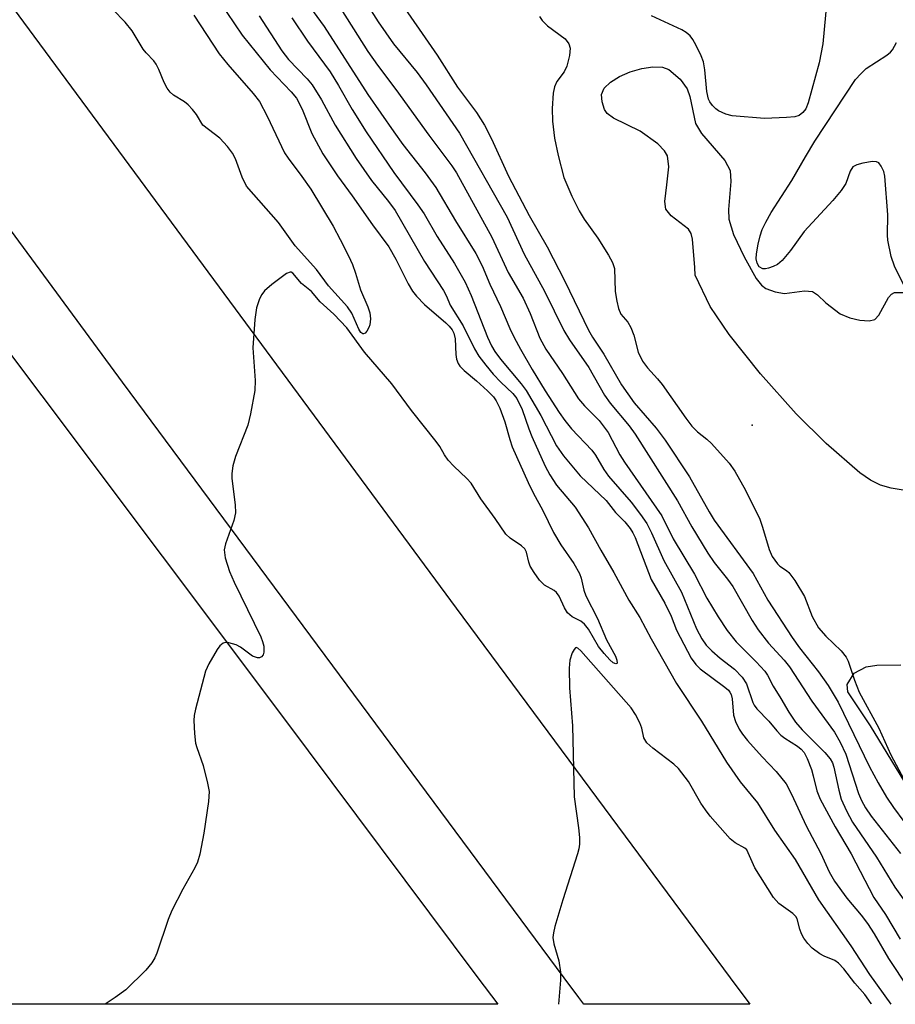
# Model space of a CAD drawing. Units: inches. Extents: x 1249766 to 1255766, y 533453 to 537454.
# Drawn here: x 1253816 to 1253972, y 533454 to 533628 of the extents above; entities that cross this region are included whole.
import ezdxf

# ---------------------------------------------------------------- set-up
doc = ezdxf.new("R2010")
doc.units = ezdxf.units.IN
doc.header["$MEASUREMENT"] = 0
for name, color, linetype in [('ELEV-Water Elevation', 7, 'Continuous'), ('HYDRO-Water Body', 4, 'Continuous'), ('TRANS-Road', 130, 'Continuous'), ('Undefined', 1, 'Continuous')]:
    doc.layers.add(name, color=color, linetype=linetype)

msp = doc.modelspace()

# ---------------------------------------------------------------- linework, layer by layer
at = {"layer": 'ELEV-Water Elevation'}
msp.add_point((1253946.22, 533556.31, 409.92), dxfattribs=at)
at = {"layer": 'HYDRO-Water Body'}
for points in [[(1253976.25, 533544.28), (1253970.88, 533545.17), (1253968.96, 533545.68), (1253967.18, 533546.57), (1253965.28, 533547.89), (1253959.33, 533553.07), (1253954, 533558.32), (1253947.68, 533565.41), (1253942.11, 533572.39), (1253938.78, 533577.36), (1253936.08, 533582.92), (1253936.05, 533584.29), (1253935.66, 533589.29), (1253935.39, 533590.31), (1253934.94, 533591.1), (1253931.83, 533593.47), (1253930.88, 533594.62), (1253930.75, 533596.02), (1253931.1, 533598.92), (1253931.43, 533602.11), (1253931.21, 533604.09), (1253930.67, 533604.96), (1253929.5, 533606.19), (1253926.38, 533608.49), (1253921.62, 533610.76), (1253920.53, 533611.6), (1253920.02, 533612.33), (1253919.61, 533613.68), (1253919.47, 533614.98), (1253919.95, 533616.09), (1253921.09, 533617.18), (1253922.7, 533618.17), (1253924.6, 533619), (1253926.63, 533619.59), (1253928.59, 533619.87), (1253930.33, 533619.79), (1253931.42, 533619.41), (1253933.45, 533617.7), (1253934.71, 533616), (1253935.15, 533614.63), (1253936.14, 533609.83), (1253937.23, 533608.07), (1253941.34, 533603.26), (1253942.29, 533601.47), (1253942.44, 533599.56), (1253942.01, 533594.56), (1253942.07, 533592.88), (1253942.92, 533590.13), (1253944.82, 533586.17), (1253946.92, 533582.35), (1253947.88, 533581.14), (1253948.66, 533580.56), (1253950.26, 533579.98), (1253951.95, 533579.68), (1253955.49, 533580.15), (1253956.88, 533580.02), (1253957.8, 533579.41), (1253959.3, 533578.04), (1253961.82, 533576.06), (1253963.54, 533575.37), (1253965.31, 533574.93), (1253966.97, 533574.81), (1253967.97, 533575.08), (1253968.65, 533575.83), (1253970.4, 533578.97), (1253970.91, 533579.53), (1253971.47, 533579.83), (1253973.23, 533579.83)], [(1253979.2, 533483.29), (1253967.21, 533502.98), (1253963.2, 533509.05), (1253963.03, 533510.34), (1253964.27, 533512.33), (1253966.41, 533513.45), (1253968.3, 533513.79), (1253972.59, 533513.8)]]:
    msp.add_lwpolyline(points, dxfattribs=at)
at = {"layer": 'TRANS-Road'}
msp.add_lwpolyline([(1253942.33, 533458.32), (1253945.81, 533453.62), (1253916.39, 533453.62), (1253915.49, 533454.82), (1253912.9, 533458.32), (1253834.56, 533563.97), (1253803, 533606.8), (1253803.53, 533608.9), (1253804.74, 533613.65), (1253805.93, 533618.4), (1253807.12, 533623.15), (1253808.3, 533627.9), (1253809.47, 533632.66), (1253810.45, 533636.66), (1253893.72, 533523.89)], close=True, dxfattribs=at)
msp.add_lwpolyline([(1253798.68, 533590.18), (1253863.13, 533504.41), (1253897.6, 533458.32), (1253901.11, 533453.62), (1253811.58, 533453.63)], dxfattribs=at)
at = {"layer": 'Undefined'}
for points, elevation in [([(1253875.9, 533634.23), (1253879.9, 533627.83), (1253882.63, 533623.98), (1253886.79, 533618.88), (1253888.44, 533616.7), (1253894.33, 533608.13), (1253902.76, 533593.24), (1253905.76, 533586.63), (1253909.37, 533580.1), (1253912.84, 533573.1), (1253913.84, 533571.48), (1253917.24, 533566.58), (1253920.02, 533561.63), (1253921.01, 533560.21), (1253924.41, 533556.19), (1253925.49, 533554.7), (1253932.96, 533542.91), (1253935.52, 533538.31), (1253938.35, 533533.62), (1253939.46, 533531.98), (1253941.81, 533529.04), (1253942.76, 533527.7), (1253946.23, 533521.69), (1253947.29, 533520), (1253949.09, 533517.67), (1253951.86, 533514.66), (1253952.85, 533513.44), (1253956.8, 533507.36), (1253960.81, 533501.88), (1253961.82, 533500.09), (1253962.83, 533497.98), (1253965.08, 533491.03), (1253965.59, 533489.75), (1253966.28, 533488.48), (1253967.31, 533487.01), (1253972.48, 533480.34)], 414), ([(1253866.63, 533632.19), (1253870.31, 533627.03), (1253878.09, 533614.99), (1253882.67, 533608.34), (1253884.29, 533606.1), (1253888.26, 533601.07), (1253890.11, 533598.48), (1253893.61, 533592.59), (1253897.2, 533586.79), (1253898.37, 533584.58), (1253899.73, 533581.36), (1253901.59, 533577.36), (1253903.27, 533573.44), (1253904.01, 533571.87), (1253905.11, 533569.8), (1253907.19, 533566.22), (1253909.53, 533562.43), (1253912.01, 533558.55), (1253912.98, 533557.16), (1253914.19, 533555.7), (1253917.77, 533551.92), (1253918.42, 533551.02), (1253919.92, 533548.48), (1253920.76, 533547.26), (1253924.73, 533542.69), (1253926.4, 533540.5), (1253927.52, 533538.89), (1253928.39, 533537.26), (1253930.55, 533532.34), (1253933.67, 533526.68), (1253936.37, 533520.22), (1253937.27, 533518.42), (1253938.08, 533517.32), (1253939.06, 533516.29), (1253940.52, 533515.03), (1253943.08, 533513.06), (1253944.43, 533511.61), (1253945.2, 533510.45), (1253946.32, 533507.14), (1253946.57, 533506.65), (1253947.05, 533506.01), (1253949.19, 533503.82), (1253950.56, 533502.13), (1253951.31, 533501.32), (1253951.99, 533500.79), (1253954.23, 533499.38), (1253954.87, 533498.86), (1253955.41, 533498.26), (1253955.97, 533497.23), (1253956.72, 533495.27), (1253957.05, 533494.16), (1253957.68, 533491.47), (1253958.25, 533490.02), (1253960.92, 533485.12), (1253963.75, 533480.31), (1253967.8, 533472.57), (1253969.85, 533469.56), (1253972.43, 533465.16)], 418), ([(1253871.44, 533633.1), (1253878.09, 533622.6), (1253879.8, 533620.16), (1253883.02, 533615.86), (1253888.86, 533607.77), (1253892.98, 533602.29), (1253893.78, 533601.07), (1253900.05, 533589.65), (1253902.97, 533583.41), (1253905.61, 533578.85), (1253906.84, 533576.11), (1253908.58, 533571.78), (1253909.63, 533569.81), (1253912.6, 533565.51), (1253915.44, 533561), (1253916.47, 533559.77), (1253919.08, 533557.17), (1253920.69, 533555.05), (1253922.77, 533551.09), (1253923.56, 533549.74), (1253930.19, 533540.22), (1253932.23, 533536.19), (1253935.97, 533529.92), (1253938.15, 533525.66), (1253940.17, 533522.35), (1253941.79, 533519.89), (1253943.36, 533517.92), (1253946.91, 533514.38), (1253948.45, 533512.69), (1253948.93, 533511.97), (1253949.95, 533510.06), (1253951.31, 533507.88), (1253952.7, 533505.42), (1253953.9, 533503.64), (1253955.1, 533502.32), (1253959.11, 533498.28), (1253960.04, 533497.16), (1253960.43, 533496.45), (1253960.71, 533495.65), (1253961.55, 533491.58), (1253962.01, 533490), (1253962.91, 533487.95), (1253964.01, 533485.93), (1253968.26, 533479.74), (1253971.51, 533474.42), (1253975.17, 533469.23)], 416), ([(1253883.06, 533632.59), (1253890.34, 533621.96), (1253893.99, 533616.29), (1253897.32, 533611.76), (1253898.75, 533609.55), (1253900.02, 533607.08), (1253903.02, 533600.5), (1253906.68, 533593.51), (1253909.86, 533587.95), (1253912.98, 533581.84), (1253917.18, 533573.18), (1253917.91, 533571.94), (1253919.94, 533568.92), (1253923.04, 533563.47), (1253925.27, 533560.28), (1253929.19, 533555.8), (1253930.81, 533553.67), (1253935.12, 533547.19), (1253938.58, 533540.94), (1253939.48, 533539.46), (1253946.37, 533530.01), (1253948.98, 533525.27), (1253953.3, 533518.68), (1253954.61, 533516.86), (1253957.95, 533512.57), (1253959.67, 533510.15), (1253961.45, 533507.2), (1253967.04, 533495.72), (1253968.55, 533492.87), (1253970.02, 533490.35), (1253971.26, 533488.52), (1253974.94, 533483.55)], 412), ([(1253959.46, 533631.56), (1253958.72, 533623.94), (1253958.07, 533620.57), (1253956.13, 533613.49), (1253955.7, 533612.43), (1253955.21, 533611.75), (1253954.57, 533611.25), (1253953.77, 533611.01), (1253952.29, 533610.88), (1253948.38, 533610.74), (1253942.69, 533611.21), (1253941.55, 533611.49), (1253940.25, 533612.1), (1253939.79, 533612.43), (1253939.2, 533613.01), (1253938.71, 533613.69), (1253938.49, 533614.16), (1253938.17, 533615.52), (1253937.82, 533619.32), (1253937.58, 533620.75), (1253937.17, 533621.83), (1253936.26, 533623.68), (1253935.7, 533624.71), (1253935.2, 533625.4), (1253934.52, 533625.97), (1253933.76, 533626.41), (1253928.35, 533628.91)], 410), ([(1253847.2, 533629.04), (1253851.69, 533622.19), (1253853.25, 533620.26), (1253857.76, 533615.16), (1253858.88, 533613.7), (1253860.24, 533611.14), (1253863.31, 533604.61), (1253863.93, 533603.67), (1253866.36, 533600.45), (1253867.97, 533598.17), (1253871.9, 533591.6), (1253873.16, 533589.28), (1253874.64, 533586.35), (1253875.33, 533584.81), (1253875.89, 533583.29), (1253876.8, 533580.34), (1253878.05, 533577.32), (1253878.4, 533576.27), (1253878.52, 533575.18), (1253878.42, 533574.12), (1253878.25, 533573.62), (1253877.89, 533572.97), (1253877.61, 533572.65), (1253877.32, 533572.5), (1253877.16, 533572.54), (1253876.84, 533572.78), (1253876.45, 533573.33), (1253875.21, 533576.21), (1253874.45, 533577.34), (1253871.08, 533581.04), (1253868.98, 533583.94), (1253865.18, 533588.11), (1253862.23, 533592.24), (1253856.59, 533598.73), (1253855.8, 533600.28), (1253854.63, 533603.58), (1253854.06, 533604.57), (1253853.22, 533605.74), (1253851.83, 533607.2), (1253848.82, 533609.53), (1253847.7, 533611.42), (1253847, 533612.32), (1253846.22, 533613.15), (1253845.58, 533613.64), (1253843.63, 533614.83), (1253843.01, 533615.39), (1253842.51, 533616.07), (1253841.97, 533617.08), (1253841, 533619.43), (1253840.52, 533620.37), (1253840.12, 533620.92), (1253838.79, 533622.33), (1253838.25, 533623.03), (1253836.32, 533626.23), (1253835.04, 533627.77), (1253832.85, 533630.04)], 426), ([(1253864.61, 533628.56), (1253867.39, 533624.43), (1253871.38, 533618.97), (1253872.86, 533616.56), (1253875.3, 533612.3), (1253877.79, 533608.37), (1253882.68, 533601.11), (1253886.94, 533595.42), (1253888.03, 533593.78), (1253890.35, 533589.81), (1253893.42, 533584.99), (1253895.34, 533581.71), (1253896.4, 533579.34), (1253899.29, 533571.94), (1253900.01, 533570.39), (1253900.57, 533569.4), (1253901.6, 533568.01), (1253905.28, 533563.63), (1253906.13, 533562.47), (1253908.77, 533558.04), (1253911.51, 533552.68), (1253912.75, 533550.86), (1253915.74, 533547.34), (1253920.32, 533542.94), (1253922.01, 533540.85), (1253923.66, 533539.19), (1253924.61, 533538.02), (1253925.07, 533537.23), (1253925.44, 533536.42), (1253928.33, 533528.93), (1253930.72, 533524.76), (1253931.83, 533522.47), (1253932.82, 533519.97), (1253935.39, 533515), (1253936.23, 533513.9), (1253937.02, 533513.11), (1253941.39, 533509.89), (1253941.99, 533509.34), (1253942.27, 533508.97), (1253942.48, 533508.54), (1253942.68, 533507.81), (1253942.92, 533504.9), (1253943.28, 533503.77), (1253943.9, 533502.43), (1253944.52, 533501.5), (1253945.4, 533500.4), (1253948.01, 533497.49), (1253950.48, 533494.91), (1253952.23, 533492.74), (1253953.21, 533490.9), (1253955.78, 533485.24), (1253958.36, 533480.36), (1253959.86, 533477.12), (1253960.81, 533475.45), (1253963, 533472.47), (1253965.55, 533469.44), (1253966.67, 533467.92), (1253967.82, 533466.1), (1253970.37, 533461.73), (1253973.86, 533456.48)], 420), ([(1253908.5, 533628.79), (1253908.97, 533628.11), (1253909.95, 533627.14), (1253913.06, 533624.83), (1253913.71, 533623.96), (1253913.94, 533623.21), (1253913.85, 533621.86), (1253913.38, 533619.98), (1253912.86, 533619.01), (1253911.6, 533617.28), (1253911.15, 533616.33), (1253910.95, 533615.19), (1253910.76, 533612.51), (1253910.79, 533610.21), (1253911.18, 533607.24), (1253911.84, 533604.17), (1253912.84, 533600.25), (1253914.22, 533596.93), (1253915.51, 533594.34), (1253916.45, 533592.88), (1253918.84, 533589.49), (1253920.75, 533586.47), (1253921.47, 533585.19), (1253921.79, 533584.1), (1253921.95, 533580.01), (1253922.19, 533578.34), (1253922.5, 533576.99), (1253922.9, 533576.02), (1253924.16, 533574.62), (1253924.72, 533573.62), (1253925.22, 533572.26), (1253926, 533569.26), (1253926.79, 533567.68), (1253927.64, 533566.49), (1253929.43, 533564.57), (1253930.27, 533563.56), (1253934.45, 533557.57), (1253935.54, 533556.16), (1253936.54, 533555.12), (1253938.19, 533553.84), (1253939.02, 533553.08), (1253942.11, 533549.59), (1253943.15, 533548.18), (1253945.03, 533544.77), (1253947.57, 533539.64), (1253948.07, 533538.25), (1253949.21, 533534.28), (1253949.77, 533533.03), (1253950.68, 533531.72), (1253951.13, 533531.31), (1253952.31, 533530.55), (1253952.73, 533530.19), (1253953.78, 533528.78), (1253955.47, 533525.96), (1253956.82, 533522.42), (1253957.99, 533520.39), (1253959.26, 533518.89), (1253961.97, 533516.28), (1253962.88, 533515.19), (1253963.22, 533514.48), (1253964.34, 533511.09), (1253965.17, 533508.99), (1253968.66, 533502.56), (1253970.79, 533497.85), (1253974.04, 533491.77)], 410), ([(1253973.13, 533581.05), (1253971.42, 533584.53), (1253970.84, 533586.22), (1253970.27, 533589.15), (1253970.22, 533590), (1253970.29, 533593.63), (1253969.75, 533600.49), (1253969.55, 533601.29), (1253969.11, 533602.26), (1253968.67, 533602.82), (1253968.27, 533603.03), (1253967.52, 533603.07), (1253965.83, 533602.81), (1253964.74, 533602.52), (1253964.06, 533602.15), (1253963.56, 533601.39), (1253962.8, 533599.18), (1253962.01, 533597.96), (1253960.49, 533596.14), (1253955.45, 533590.65), (1253952.99, 533587.32), (1253951.54, 533585.55), (1253950.68, 533584.83), (1253949.92, 533584.44), (1253949.12, 533584.16), (1253948.6, 533584.04), (1253948.11, 533584.05), (1253947.47, 533584.39), (1253947.09, 533585.04), (1253946.94, 533585.85), (1253946.97, 533586.71), (1253947.29, 533588.45), (1253947.64, 533589.88), (1253948.01, 533591.01), (1253948.62, 533592.31), (1253949.58, 533594.07), (1253953.25, 533599.73), (1253955.64, 533603.94), (1253957.34, 533606.7), (1253964.55, 533617.62), (1253965.45, 533618.66), (1253966.45, 533619.56), (1253970.07, 533621.95), (1253970.73, 533622.49), (1253971.09, 533622.91), (1253971.78, 533624.16)], 410)]:
    msp.add_lwpolyline(points, dxfattribs=dict(at, elevation=elevation))
for points in [[(1253850.34, 533633.58, 424), (1253855.79, 533625.47, 424), (1253860.78, 533619.32, 424), (1253864.49, 533615.44, 424), (1253865.4, 533614.3, 424), (1253866.41, 533612.35, 424), (1253868.14, 533608.06, 424), (1253870.12, 533604.47, 424), (1253872.7, 533600.52, 424), (1253875.31, 533597.01, 424), (1253878.91, 533591.84, 424), (1253881.79, 533587.94, 424), (1253883.04, 533585.76, 424), (1253885.21, 533581.39, 424), (1253886.02, 533580.07, 424), (1253886.72, 533579.19, 424), (1253888.12, 533577.7, 424), (1253891.91, 533574.45, 424), (1253892.5, 533573.87, 424), (1253893, 533573.23, 424), (1253893.3, 533572.64, 424), (1253893.57, 533571.64, 424), (1253893.7, 533568.85, 424), (1253893.81, 533568.03, 424), (1253894.08, 533567.27, 424), (1253894.36, 533566.81, 424), (1253895.13, 533566.01, 424), (1253897.33, 533564.21, 424), (1253899.31, 533562.41, 424), (1253900.33, 533561.35, 424), (1253900.83, 533560.64, 424), (1253901.45, 533559.35, 424), (1253902.39, 533556.92, 424), (1253903.22, 533553.76, 424), (1253903.64, 533552.5, 424), (1253906.51, 533546.14, 424), (1253907.4, 533544.3, 424), (1253909.08, 533541.2, 424), (1253911, 533537.3, 424), (1253912.3, 533535.09, 424), (1253914.57, 533531.77, 424), (1253915.59, 533530.01, 424), (1253915.89, 533529.21, 424), (1253916.36, 533527.04, 424), (1253916.7, 533526.06, 424), (1253918.8, 533522.02, 424), (1253920.36, 533518.25, 424), (1253921.99, 533515.38, 424), (1253922.24, 533514.67, 424), (1253922.28, 533514.13, 424), (1253922.22, 533514.03, 424), (1253922.02, 533513.99, 424), (1253921.56, 533514.19, 424), (1253920.95, 533514.7, 424), (1253919.95, 533515.82, 424), (1253918.99, 533517.1, 424), (1253917.21, 533520.14, 424), (1253916.51, 533521.04, 424), (1253915.81, 533521.55, 424), (1253914.32, 533522.31, 424), (1253913.5, 533523.02, 424), (1253912.91, 533523.94, 424), (1253911.99, 533526, 424), (1253911.52, 533526.65, 424), (1253911.09, 533526.99, 424), (1253909.4, 533527.94, 424), (1253908.52, 533528.81, 424), (1253907.54, 533530.18, 424), (1253906.86, 533531.33, 424), (1253906.61, 533532, 424), (1253906.23, 533533.78, 424), (1253905.89, 533534.42, 424), (1253905.31, 533534.93, 424), (1253903.28, 533536.3, 424), (1253902.55, 533537.01, 424), (1253900.67, 533539.76, 424), (1253898.13, 533543.27, 424), (1253896.37, 533546.03, 424), (1253895.6, 533546.88, 424), (1253893.29, 533549.07, 424), (1253892.34, 533550.13, 424), (1253891.68, 533551.04, 424), (1253890.83, 533552.52, 424), (1253890.19, 533553.44, 424), (1253885.84, 533558.94, 424), (1253882.31, 533563.65, 424), (1253877.49, 533569.28, 424), (1253874.35, 533573.56, 424), (1253872.03, 533576.01, 424), (1253869.61, 533578.19, 424), (1253868.06, 533580.03, 424), (1253866.29, 533581.46, 424), (1253864.8, 533583.28, 424), (1253864.47, 533583.46, 424), (1253864.28, 533583.47, 424), (1253863.64, 533583.2, 424), (1253861.08, 533581.3, 424), (1253859.76, 533580.16, 424), (1253859.26, 533579.48, 424), (1253858.87, 533578.74, 424), (1253858.32, 533577.13, 424), (1253858.06, 533575.08, 424), (1253857.66, 533570.06, 424), (1253858.09, 533564.22, 424), (1253858.04, 533562.46, 424), (1253857.28, 533558.34, 424), (1253856.81, 533556.3, 424), (1253854.61, 533550.76, 424), (1253854.14, 533549.11, 424), (1253853.95, 533547.74, 424), (1253853.94, 533546.89, 424), (1253854.57, 533542.21, 424), (1253854.6, 533540.78, 424), (1253854.29, 533539.41, 424), (1253852.83, 533535.29, 424), (1253852.62, 533534.19, 424), (1253852.8, 533532.82, 424), (1253853.54, 533530.37, 424), (1253854.38, 533528.5, 424), (1253859.11, 533518.77, 424), (1253859.42, 533517.94, 424), (1253859.62, 533517.11, 424), (1253859.65, 533516.06, 424), (1253859.49, 533515.62, 424), (1253859.23, 533515.26, 424), (1253858.89, 533515.05, 424), (1253858.49, 533515.04, 424), (1253857.62, 533515.38, 424), (1253855.48, 533516.96, 424), (1253854.72, 533517.38, 424), (1253853.4, 533517.74, 424), (1253852.89, 533517.77, 424), (1253852.43, 533517.67, 424), (1253851.86, 533517.2, 424), (1253851.37, 533516.53, 424), (1253849.89, 533514.01, 424), (1253849.27, 533512.7, 424), (1253847.5, 533505.95, 424), (1253847.28, 533504.82, 424), (1253847.22, 533503.96, 424), (1253847.33, 533501.66, 424), (1253847.54, 533499.95, 424), (1253847.75, 533499.15, 424), (1253848.89, 533495.99, 424), (1253849.66, 533492.81, 424), (1253849.92, 533491.35, 424), (1253849.85, 533489.58, 424), (1253849.02, 533483.95, 424), (1253848.26, 533480.22, 424), (1253847.86, 533478.83, 424), (1253847.38, 533477.8, 424), (1253845.27, 533474.06, 424), (1253843.31, 533470.28, 424), (1253842.67, 533468.63, 424), (1253840.68, 533462.66, 424), (1253840.33, 533461.88, 424), (1253839.78, 533460.97, 424), (1253838.7, 533459.67, 424), (1253835.16, 533456.19, 424), (1253833.3, 533454.83, 424), (1253831.52, 533453.63, 424)], [(1253858.83, 533628.92, 422), (1253862.83, 533622.7, 422), (1253864.01, 533621.18, 422), (1253867.31, 533617.77, 422), (1253868.21, 533616.66, 422), (1253869.86, 533614.03, 422), (1253872.3, 533609.55, 422), (1253876.03, 533603.6, 422), (1253878.7, 533599.74, 422), (1253881.76, 533595.99, 422), (1253882.94, 533594.39, 422), (1253888.13, 533585.36, 422), (1253891.47, 533580.23, 422), (1253892, 533579.19, 422), (1253892.65, 533577.63, 422), (1253894.99, 533573.95, 422), (1253897, 533569.85, 422), (1253897.73, 533568.59, 422), (1253898.97, 533566.95, 422), (1253900.28, 533565.39, 422), (1253901.67, 533563.95, 422), (1253903.8, 533561.92, 422), (1253904.49, 533561.04, 422), (1253905.46, 533559.13, 422), (1253906.62, 533555.67, 422), (1253907.14, 533554.34, 422), (1253909.54, 533549.07, 422), (1253910.31, 533547.54, 422), (1253911.55, 533545.67, 422), (1253914.85, 533541.77, 422), (1253917.21, 533538.13, 422), (1253919.39, 533534.15, 422), (1253921.7, 533530.19, 422), (1253924.33, 533525.27, 422), (1253926.3, 533522.2, 422), (1253928.28, 533518.45, 422), (1253932.82, 533510.5, 422), (1253937.24, 533503.86, 422), (1253941.68, 533496.56, 422), (1253944.11, 533493.08, 422), (1253947.18, 533489.37, 422), (1253950.19, 533484.49, 422), (1253953.82, 533479.27, 422), (1253957.99, 533472.16, 422), (1253963.69, 533463.96, 422), (1253967, 533458.92, 422), (1253970.79, 533453.62, 422)], [(1253967.38, 533453.62, 422), (1253967.31, 533453.74, 422), (1253966.16, 533455.35, 422), (1253964.4, 533457.35, 422), (1253962.44, 533459.9, 422), (1253961.52, 533460.92, 422), (1253960.85, 533461.39, 422), (1253958.97, 533462.15, 422), (1253958.22, 533462.55, 422), (1253956.87, 533463.59, 422), (1253956.08, 533464.42, 422), (1253955.38, 533465.37, 422), (1253954.95, 533466.12, 422), (1253954.64, 533466.94, 422), (1253954.16, 533468.77, 422), (1253953.94, 533469.21, 422), (1253953.41, 533469.75, 422), (1253950.95, 533471.51, 422), (1253949.99, 533472.54, 422), (1253946.69, 533477.81, 422), (1253945.24, 533480.99, 422), (1253944.89, 533481.32, 422), (1253943.19, 533482.28, 422), (1253942.32, 533482.97, 422), (1253938.77, 533487, 422), (1253937.92, 533488.09, 422), (1253937.11, 533489.29, 422), (1253934.95, 533493.13, 422), (1253933.14, 533495.46, 422), (1253932.33, 533496.18, 422), (1253928.58, 533499.03, 422), (1253927.55, 533499.98, 422), (1253927.03, 533500.87, 422), (1253926.64, 533502.57, 422), (1253926.29, 533503.52, 422), (1253925.5, 533505, 422), (1253924.75, 533506.17, 422), (1253915.86, 533516.33, 422), (1253915.31, 533516.8, 422), (1253915.03, 533516.87, 422), (1253914.89, 533516.81, 422), (1253914.63, 533516.56, 422), (1253914.28, 533515.94, 422), (1253913.88, 533514.67, 422), (1253913.79, 533513.22, 422), (1253913.82, 533509.73, 422), (1253914.33, 533503.02, 422), (1253914.66, 533490.43, 422), (1253915.44, 533484.92, 422), (1253915.59, 533483.18, 422), (1253915.6, 533482.03, 422), (1253915.48, 533481.17, 422), (1253915.25, 533480.32, 422), (1253912.65, 533472.16, 422), (1253911.24, 533467.42, 422), (1253910.97, 533466.3, 422), (1253910.88, 533465.47, 422), (1253911.06, 533464.37, 422), (1253911.91, 533461.32, 422), (1253912.24, 533459.32, 422), (1253912.24, 533457.88, 422), (1253911.85, 533453.62, 422)]]:
    msp.add_polyline3d(points, dxfattribs=at)

doc.saveas('drawing.dxf')
